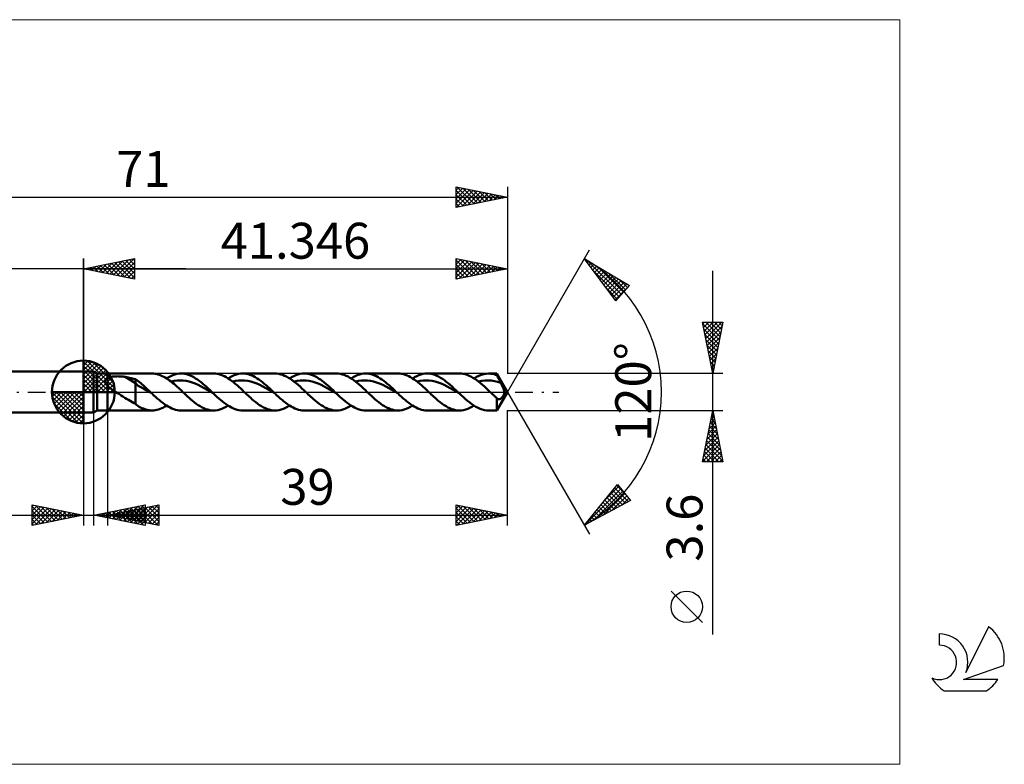
# Model space of a CAD drawing. Units: millimetres. Extents: x -59 to 90, y -36 to 36.
# Drawn here: x -6 to 90, y -36 to 36 of the extents above; entities that cross this region are included whole.
import ezdxf
from ezdxf.enums import TextEntityAlignment as Align

# ---------------------------------------------------------------- set-up
doc = ezdxf.new("R2010")
doc.units = ezdxf.units.MM
doc.header["$LTSCALE"] = 4.3
doc.linetypes.add('LONGDASH_DASH', pattern=[0.85, 0.4, -0.2, 0.05, -0.2])
for name, color, linetype in [('1', 4, 'CONTINUOUS'), ('2', 7, 'CONTINUOUS'), ('4', 2, 'LONGDASH_DASH'), ('CUT', 1, 'CONTINUOUS'), ('INFTOTAL', 9, 'CONTINUOUS'), ('NOCUT', 7, 'CONTINUOUS'), ('SK1', 4, 'CONTINUOUS'), ('SK2', 7, 'CONTINUOUS'), ('SK4', 2, 'LONGDASH_DASH'), ('SK6', 5, 'CONTINUOUS')]:
    doc.layers.add(name, color=color, linetype=linetype)
doc.styles.get("Standard").update_dxf_attribs({"font": 'Monospac821 BT'})

msp = doc.modelspace()

# ---------------------------------------------------------------- linework, layer by layer
at = {"color": 4, "linetype": 'Continuous'}
for p, q in [((0, 2.983), (0.077, 3.06)), ((0, 2.55), (0.474, 3.024)), ((0, 2.983), (2.983, 0)), ((0, 2.117), (0.83, 2.946)), ((0.377, 3.039), (3.039, 0.377)), ((0.932, 2.917), (2.917, 0.932)), ((0, 1.684), (1.153, 2.836)), ((0, 1.25), (1.447, 2.698)), ((0, 2.55), (2.55, 0)), ((0, 0.817), (1.717, 2.534)), ((0, 0.384), (1.964, 2.349)), ((0, 2.117), (2.117, 0)), ((0.049, 0), (2.189, 2.14)), ((1.82, 2.462), (2.462, 1.82)), ((0, 1.684), (1.684, 0)), ((0, 1.25), (1.25, 0)), ((0.482, 0), (2.392, 1.91)), ((0.915, 0), (2.574, 1.659)), ((1.348, 0), (2.731, 1.383)), ((1.781, 0), (2.864, 1.082)), ((-3.06, -0.077), (-2.983, 0)), ((-3.024, -0.474), (-2.55, 0)), ((-2.946, -0.83), (-2.117, 0)), ((-2.836, -1.153), (-1.684, 0)), ((-2.698, -1.447), (-1.25, 0)), ((-2.647, 0), (0, -2.647)), ((-2.534, -1.717), (-0.817, 0)), ((-2.349, -1.964), (-0.384, 0)), ((-2.214, 0), (0, -2.214)), ((-1.781, 0), (0, -1.781)), ((-1.348, 0), (0, -1.348)), ((-0.915, 0), (0, -0.915)), ((-0.482, 0), (0, -0.482)), ((-0.049, 0), (0, -0.049)), ((0, 0.817), (0.817, 0)), ((0, 0.384), (0.384, 0)), ((2.214, 0), (2.968, 0.754)), ((2.647, 0), (3.037, 0.39)), ((-3.062, -0.019), (-0.019, -3.062)), ((-3.021, -0.492), (-0.492, -3.021)), ((-2.14, -2.189), (0, -0.049)), ((-1.91, -2.392), (0, -0.482)), ((-1.659, -2.574), (0, -0.915)), ((-2.863, -1.084), (-1.084, -2.863)), ((-1.383, -2.731), (0, -1.348)), ((-1.082, -2.864), (0, -1.781)), ((-0.754, -2.968), (0, -2.214)), ((-0.39, -3.037), (0, -2.647))]:
    msp.add_line(p, q, dxfattribs=at)
at = {"layer": '1', "color": 4, "linetype": 'CONTINUOUS', "lineweight": 50}
for p, q in [((0, 0), (0, 3.062)), ((0, 2), (1, 2)), ((0, -2), (0, 2)), ((1.346, 1.8), (1, 2)), ((1, -2), (1, 2)), ((1.346, 1.8), (2.346, 1.8)), ((1.346, -1.8), (1.346, 1.8)), ((2.102, 1.044), (2.103, 1.072)), ((2.104, 1.016), (2.102, 1.044)), ((2.103, 1.072), (2.106, 1.099)), ((2.108, 0.987), (2.104, 1.016)), ((2.106, 1.099), (2.112, 1.126)), ((2.115, 0.959), (2.108, 0.987)), ((2.112, 1.126), (2.12, 1.151)), ((2.12, 1.151), (2.131, 1.176)), ((2.131, 1.176), (2.145, 1.2)), ((2.145, 1.2), (2.161, 1.223)), ((2.161, 1.223), (2.179, 1.244)), ((2.179, 1.244), (2.198, 1.265)), ((2.198, 1.265), (2.22, 1.284)), ((2.22, 1.284), (2.243, 1.302)), ((2.243, 1.302), (2.267, 1.319)), ((2.267, 1.319), (2.292, 1.336)), ((2.292, 1.336), (2.319, 1.351)), ((2.319, 1.351), (2.346, 1.365)), ((2.346, 1.8), (6.699, 1.8)), ((2.346, -1.8), (2.346, 1.8)), ((2.346, 1.365), (2.404, 1.391)), ((2.404, 1.391), (2.467, 1.415)), ((2.467, 1.415), (2.535, 1.436)), ((2.535, 1.436), (2.608, 1.455)), ((2.608, 1.455), (2.685, 1.472)), ((2.685, 1.472), (2.767, 1.487)), ((2.767, 1.487), (2.853, 1.499)), ((2.853, 1.499), (2.944, 1.51)), ((2.944, 1.51), (3.039, 1.518)), ((3.039, 1.518), (3.138, 1.524)), ((3.138, 1.524), (3.241, 1.527)), ((3.241, 1.527), (3.346, 1.528)), ((3.453, 1.527), (3.346, 1.528)), ((3.559, 1.523), (3.453, 1.527)), ((3.665, 1.516), (3.559, 1.523)), ((3.77, 1.507), (3.665, 1.516)), ((3.875, 1.495), (3.77, 1.507)), ((3.979, 1.481), (3.875, 1.495)), ((4.082, 1.464), (3.979, 1.481)), ((5.068, 0.849), (4.082, 1.464)), ((4.224, 1.439), (4.082, 1.464)), ((4.365, 1.412), (4.224, 1.439)), ((4.507, 1.383), (4.365, 1.412)), ((4.648, 1.353), (4.507, 1.383)), ((4.788, 1.321), (4.648, 1.353)), ((4.928, 1.287), (4.788, 1.321)), ((5.068, 1.251), (4.928, 1.287)), ((5.203, 1.161), (5.068, 1.251)), ((5.068, -1.147), (5.068, 1.251)), ((5.335, 1.063), (5.203, 1.161)), ((5.467, 0.957), (5.335, 1.063)), ((6.842, 1.795), (6.699, 1.8)), ((6.985, 1.78), (6.842, 1.795)), ((7.127, 1.755), (6.985, 1.78)), ((7.27, 1.72), (7.127, 1.755)), ((7.413, 1.675), (7.27, 1.72)), ((7.555, 1.622), (7.413, 1.675)), ((7.698, 1.559), (7.555, 1.622)), ((7.841, 1.487), (7.698, 1.559)), ((7.984, 1.407), (7.841, 1.487)), ((8.127, 1.319), (7.984, 1.407)), ((8.116, 1.326), (8.318, 1.447)), ((8.269, 1.224), (8.127, 1.319)), ((8.412, 1.121), (8.269, 1.224)), ((8.318, 1.447), (8.521, 1.552)), ((8.555, 1.013), (8.412, 1.121)), ((8.521, 1.552), (8.723, 1.64)), ((8.697, 0.899), (8.555, 1.013)), ((8.557, 1.011), (8.851, 1.077)), ((8.723, 1.64), (8.925, 1.709)), ((8.851, 1.077), (9.144, 1.119)), ((8.925, 1.709), (9.128, 1.759)), ((9.128, 1.759), (9.33, 1.79)), ((9.144, 1.119), (9.437, 1.133)), ((9.33, 1.79), (9.532, 1.8)), ((9.731, 1.122), (9.437, 1.133)), ((9.709, 1.792), (9.532, 1.8)), ((9.533, 1.8), (12.691, 1.8)), ((9.885, 1.769), (9.709, 1.792)), ((10.024, 1.083), (9.731, 1.122)), ((10.061, 1.731), (9.885, 1.769)), ((10.317, 1.019), (10.024, 1.083)), ((10.237, 1.679), (10.061, 1.731)), ((10.414, 1.611), (10.237, 1.679)), ((10.611, 0.931), (10.317, 1.019)), ((10.59, 1.531), (10.414, 1.611)), ((10.766, 1.437), (10.59, 1.531)), ((10.942, 1.33), (10.766, 1.437)), ((11.119, 1.213), (10.942, 1.33)), ((11.295, 1.085), (11.119, 1.213)), ((11.471, 0.948), (11.295, 1.085)), ((12.868, 1.792), (12.692, 1.8)), ((13.044, 1.769), (12.868, 1.792)), ((13.22, 1.731), (13.044, 1.769)), ((13.396, 1.678), (13.22, 1.731)), ((13.572, 1.611), (13.396, 1.678)), ((13.749, 1.53), (13.572, 1.611)), ((13.925, 1.436), (13.749, 1.53)), ((14.101, 1.33), (13.925, 1.436)), ((14.278, 1.213), (14.101, 1.33)), ((14.108, 1.326), (14.311, 1.447)), ((14.453, 1.085), (14.278, 1.213)), ((14.311, 1.447), (14.513, 1.552)), ((14.629, 0.948), (14.453, 1.085)), ((14.513, 1.552), (14.715, 1.64)), ((14.55, 1.011), (14.843, 1.078)), ((14.715, 1.64), (14.918, 1.709)), ((14.843, 1.078), (15.137, 1.118)), ((14.918, 1.709), (15.12, 1.759)), ((15.12, 1.759), (15.322, 1.79)), ((15.137, 1.118), (15.43, 1.134)), ((15.322, 1.79), (15.525, 1.8)), ((15.723, 1.121), (15.43, 1.134)), ((15.701, 1.792), (15.525, 1.8)), ((15.525, 1.8), (18.684, 1.8)), ((15.877, 1.769), (15.701, 1.792)), ((16.017, 1.083), (15.723, 1.121)), ((16.054, 1.731), (15.877, 1.769)), ((16.31, 1.019), (16.017, 1.083)), ((16.23, 1.679), (16.054, 1.731)), ((16.406, 1.611), (16.23, 1.679)), ((16.604, 0.931), (16.31, 1.019)), ((16.582, 1.531), (16.406, 1.611)), ((16.759, 1.437), (16.582, 1.531)), ((16.935, 1.33), (16.759, 1.437)), ((17.111, 1.213), (16.935, 1.33)), ((17.287, 1.085), (17.111, 1.213)), ((17.464, 0.948), (17.287, 1.085)), ((18.871, 1.791), (18.684, 1.8)), ((19.059, 1.765), (18.871, 1.791)), ((19.246, 1.722), (19.059, 1.765)), ((19.433, 1.663), (19.246, 1.722)), ((19.62, 1.588), (19.433, 1.663)), ((19.807, 1.497), (19.62, 1.588)), ((19.994, 1.392), (19.807, 1.497)), ((20.181, 1.273), (19.994, 1.392)), ((20.101, 1.326), (20.303, 1.447)), ((20.369, 1.142), (20.181, 1.273)), ((20.303, 1.447), (20.505, 1.552)), ((20.556, 1), (20.369, 1.142)), ((20.505, 1.552), (20.708, 1.64)), ((20.542, 1.011), (20.835, 1.077)), ((20.743, 0.849), (20.556, 1)), ((20.708, 1.64), (20.91, 1.709)), ((20.835, 1.077), (21.129, 1.119)), ((20.91, 1.709), (21.112, 1.76)), ((21.112, 1.76), (21.315, 1.79)), ((21.129, 1.119), (21.422, 1.133)), ((21.315, 1.79), (21.517, 1.8)), ((21.716, 1.122), (21.422, 1.133)), ((21.693, 1.792), (21.517, 1.8)), ((21.518, 1.8), (24.676, 1.8)), ((21.87, 1.769), (21.693, 1.792)), ((22.009, 1.083), (21.716, 1.122)), ((22.046, 1.731), (21.87, 1.769)), ((22.302, 1.019), (22.009, 1.083)), ((22.222, 1.678), (22.046, 1.731)), ((22.399, 1.611), (22.222, 1.678)), ((22.596, 0.931), (22.302, 1.019)), ((22.575, 1.53), (22.399, 1.611)), ((22.751, 1.436), (22.575, 1.53)), ((22.927, 1.33), (22.751, 1.436)), ((23.104, 1.213), (22.927, 1.33)), ((23.28, 1.085), (23.104, 1.213)), ((23.456, 0.948), (23.28, 1.085)), ((24.863, 1.791), (24.676, 1.8)), ((25.051, 1.765), (24.863, 1.791)), ((25.238, 1.722), (25.051, 1.765)), ((25.425, 1.663), (25.238, 1.722)), ((25.613, 1.587), (25.425, 1.663)), ((25.799, 1.497), (25.613, 1.587)), ((25.986, 1.392), (25.799, 1.497)), ((26.174, 1.273), (25.986, 1.392)), ((26.093, 1.326), (26.295, 1.447)), ((26.361, 1.142), (26.174, 1.273)), ((26.295, 1.447), (26.498, 1.552)), ((26.548, 1), (26.361, 1.142)), ((26.498, 1.552), (26.7, 1.64)), ((26.535, 1.011), (26.828, 1.078)), ((26.736, 0.849), (26.548, 1)), ((26.7, 1.64), (26.902, 1.709)), ((26.828, 1.078), (27.121, 1.119)), ((26.902, 1.709), (27.105, 1.76)), ((27.105, 1.76), (27.307, 1.79)), ((27.121, 1.119), (27.415, 1.134)), ((27.307, 1.79), (27.51, 1.8)), ((27.708, 1.121), (27.415, 1.134)), ((27.686, 1.792), (27.51, 1.8)), ((27.51, 1.8), (30.669, 1.8)), ((27.862, 1.769), (27.686, 1.792)), ((28.001, 1.083), (27.708, 1.121)), ((28.038, 1.731), (27.862, 1.769)), ((28.295, 1.019), (28.001, 1.083)), ((28.214, 1.679), (28.038, 1.731)), ((28.391, 1.611), (28.214, 1.679)), ((28.588, 0.931), (28.295, 1.019)), ((28.567, 1.531), (28.391, 1.611)), ((28.743, 1.437), (28.567, 1.531)), ((28.92, 1.33), (28.743, 1.437)), ((29.096, 1.213), (28.92, 1.33)), ((29.272, 1.085), (29.096, 1.213)), ((29.448, 0.948), (29.272, 1.085)), ((30.845, 1.792), (30.669, 1.8)), ((31.021, 1.769), (30.845, 1.792)), ((31.198, 1.731), (31.021, 1.769)), ((31.374, 1.678), (31.198, 1.731)), ((31.55, 1.611), (31.374, 1.678)), ((31.727, 1.53), (31.55, 1.611)), ((31.903, 1.436), (31.727, 1.53)), ((32.079, 1.33), (31.903, 1.436)), ((32.255, 1.212), (32.079, 1.33)), ((32.085, 1.326), (32.288, 1.447)), ((32.431, 1.084), (32.255, 1.212)), ((32.288, 1.447), (32.49, 1.552)), ((32.608, 0.947), (32.431, 1.084)), ((32.49, 1.552), (32.692, 1.64)), ((32.527, 1.011), (32.82, 1.078)), ((32.692, 1.64), (32.895, 1.709)), ((32.82, 1.078), (33.114, 1.119)), ((32.895, 1.709), (33.097, 1.76)), ((33.097, 1.76), (33.3, 1.79)), ((33.114, 1.119), (33.407, 1.134)), ((33.3, 1.79), (33.502, 1.8)), ((33.7, 1.121), (33.407, 1.134)), ((33.689, 1.791), (33.502, 1.8)), ((33.502, 1.8), (36.661, 1.8)), ((33.877, 1.765), (33.689, 1.791)), ((33.994, 1.083), (33.7, 1.121)), ((34.064, 1.723), (33.877, 1.765)), ((34.287, 1.019), (33.994, 1.083)), ((34.251, 1.663), (34.064, 1.723)), ((34.438, 1.587), (34.251, 1.663)), ((34.581, 0.931), (34.287, 1.019)), ((34.626, 1.497), (34.438, 1.587)), ((34.813, 1.391), (34.626, 1.497)), ((35, 1.273), (34.813, 1.391)), ((35.187, 1.142), (35, 1.273)), ((35.375, 1), (35.187, 1.142)), ((35.562, 0.849), (35.375, 1)), ((36.848, 1.791), (36.661, 1.8)), ((37.035, 1.765), (36.848, 1.791)), ((37.222, 1.723), (37.035, 1.765)), ((37.409, 1.663), (37.222, 1.723)), ((37.596, 1.588), (37.409, 1.663)), ((37.783, 1.497), (37.596, 1.588)), ((37.971, 1.392), (37.783, 1.497)), ((38.158, 1.273), (37.971, 1.392)), ((38.078, 1.326), (38.314, 1.466)), ((38.345, 1.143), (38.158, 1.273)), ((38.314, 1.466), (38.55, 1.584)), ((38.532, 1.001), (38.345, 1.143)), ((38.519, 1.011), (38.83, 1.081)), ((38.72, 0.849), (38.532, 1.001)), ((38.55, 1.584), (38.786, 1.677)), ((38.786, 1.677), (39.022, 1.745)), ((38.83, 1.081), (39.14, 1.122)), ((39.022, 1.745), (39.258, 1.786)), ((39.14, 1.122), (39.45, 1.133)), ((39.258, 1.786), (39.495, 1.8)), ((39.76, 1.115), (39.45, 1.133)), ((39.63, 1.795), (39.495, 1.8)), ((39.495, 1.8), (40.307, 1.8)), ((39.765, 1.782), (39.63, 1.795)), ((40.071, 1.067), (39.76, 1.115)), ((39.9, 1.759), (39.765, 1.782)), ((40.036, 1.728), (39.9, 1.759)), ((40.171, 1.688), (40.036, 1.728)), ((40.381, 0.991), (40.071, 1.067)), ((40.307, 1.639), (40.171, 1.688)), ((41.346, 0), (40.307, 1.8)), ((40.307, 1.639), (40.307, 1.8)), ((40.36, 1.531), (40.307, 1.639)), ((40.415, 1.423), (40.36, 1.531)), ((40.691, 0.889), (40.381, 0.991)), ((40.469, 1.315), (40.415, 1.423)), ((40.524, 1.207), (40.469, 1.315)), ((40.579, 1.1), (40.524, 1.207)), ((40.635, 0.994), (40.579, 1.1)), ((40.691, 0.889), (40.635, 0.994)), ((0, 0), (-3.062, 0)), ((0, 0), (3.062, 0)), ((0, -3.062), (0, 0)), ((2.124, 0.931), (2.115, 0.959)), ((2.135, 0.902), (2.124, 0.931)), ((2.148, 0.874), (2.135, 0.902)), ((2.162, 0.847), (2.148, 0.874)), ((2.178, 0.819), (2.162, 0.847)), ((2.196, 0.792), (2.178, 0.819)), ((2.215, 0.765), (2.196, 0.792)), ((2.234, 0.738), (2.215, 0.765)), ((2.255, 0.712), (2.234, 0.738)), ((2.277, 0.686), (2.255, 0.712)), ((2.3, 0.661), (2.277, 0.686)), ((2.323, 0.636), (2.3, 0.661)), ((2.346, 0.611), (2.323, 0.636)), ((2.449, 0.514), (2.346, 0.611)), ((2.558, 0.421), (2.449, 0.514)), ((2.671, 0.333), (2.558, 0.421)), ((2.79, 0.246), (2.671, 0.333)), ((2.911, 0.162), (2.79, 0.246)), ((3.033, 0.079), (2.911, 0.162)), ((3.154, 0), (3.033, 0.079)), ((3.331, -0.113), (3.154, 0)), ((5.334, 0.603), (5.068, 0.849)), ((5.602, 0.487), (5.334, 0.603)), ((5.6, 0.848), (5.467, 0.957)), ((5.734, 0.735), (5.6, 0.848)), ((5.87, 0.348), (5.602, 0.487)), ((5.868, 0.618), (5.734, 0.735)), ((6.002, 0.498), (5.868, 0.618)), ((6.137, 0.187), (5.87, 0.348)), ((6.135, 0.376), (6.002, 0.498)), ((6.269, 0.251), (6.135, 0.376)), ((6.405, 0.031), (6.137, 0.187)), ((6.403, 0.126), (6.269, 0.251)), ((6.537, 0), (6.403, 0.126)), ((6.672, -0.128), (6.405, 0.031)), ((6.559, -0.021), (6.537, 0)), ((8.839, 0.781), (8.697, 0.899)), ((8.982, 0.657), (8.839, 0.781)), ((9.125, 0.53), (8.982, 0.657)), ((9.267, 0.4), (9.125, 0.53)), ((9.41, 0.268), (9.267, 0.4)), ((9.553, 0.134), (9.41, 0.268)), ((9.695, 0), (9.553, 0.134)), ((9.819, -0.117), (9.695, 0)), ((10.904, 0.821), (10.611, 0.931)), ((11.197, 0.691), (10.904, 0.821)), ((11.491, 0.546), (11.197, 0.691)), ((11.648, 0.802), (11.471, 0.948)), ((11.784, 0.387), (11.491, 0.546)), ((11.824, 0.65), (11.648, 0.802)), ((12.077, 0.22), (11.784, 0.387)), ((12, 0.493), (11.824, 0.65)), ((12.176, 0.331), (12, 0.493)), ((12.371, 0.046), (12.077, 0.22)), ((12.353, 0.166), (12.176, 0.331)), ((12.529, 0), (12.353, 0.166)), ((12.664, -0.128), (12.371, 0.046)), ((12.551, -0.021), (12.529, 0)), ((14.806, 0.803), (14.629, 0.948)), ((14.982, 0.651), (14.806, 0.803)), ((15.158, 0.493), (14.982, 0.651)), ((15.335, 0.331), (15.158, 0.493)), ((15.511, 0.166), (15.335, 0.331)), ((15.687, 0), (15.511, 0.166)), ((15.812, -0.117), (15.687, 0)), ((16.897, 0.82), (16.604, 0.931)), ((17.19, 0.692), (16.897, 0.82)), ((17.484, 0.545), (17.19, 0.692)), ((17.64, 0.802), (17.464, 0.948)), ((17.777, 0.387), (17.484, 0.545)), ((17.816, 0.65), (17.64, 0.802)), ((18.07, 0.219), (17.777, 0.387)), ((17.993, 0.493), (17.816, 0.65)), ((18.169, 0.331), (17.993, 0.493)), ((18.364, 0.046), (18.07, 0.219)), ((18.345, 0.166), (18.169, 0.331)), ((18.521, 0), (18.345, 0.166)), ((18.657, -0.128), (18.364, 0.046)), ((18.544, -0.021), (18.521, 0)), ((20.931, 0.689), (20.743, 0.849)), ((21.118, 0.523), (20.931, 0.689)), ((21.305, 0.351), (21.118, 0.523)), ((21.492, 0.177), (21.305, 0.351)), ((21.68, 0), (21.492, 0.177)), ((21.804, -0.117), (21.68, 0)), ((22.889, 0.821), (22.596, 0.931)), ((23.182, 0.691), (22.889, 0.821)), ((23.476, 0.546), (23.182, 0.691)), ((23.632, 0.802), (23.456, 0.948)), ((23.769, 0.387), (23.476, 0.546)), ((23.809, 0.65), (23.632, 0.802)), ((24.062, 0.219), (23.769, 0.387)), ((23.985, 0.493), (23.809, 0.65)), ((24.161, 0.331), (23.985, 0.493)), ((24.356, 0.046), (24.062, 0.219)), ((24.337, 0.166), (24.161, 0.331)), ((24.514, 0), (24.337, 0.166)), ((24.649, -0.128), (24.356, 0.046)), ((24.536, -0.021), (24.514, 0)), ((26.923, 0.689), (26.736, 0.849)), ((27.11, 0.523), (26.923, 0.689)), ((27.297, 0.352), (27.11, 0.523)), ((27.485, 0.177), (27.297, 0.352)), ((27.672, 0), (27.485, 0.177)), ((27.797, -0.118), (27.672, 0)), ((28.881, 0.821), (28.588, 0.931)), ((29.175, 0.691), (28.881, 0.821)), ((29.468, 0.546), (29.175, 0.691)), ((29.625, 0.802), (29.448, 0.948)), ((29.761, 0.387), (29.468, 0.546)), ((29.801, 0.65), (29.625, 0.802)), ((30.055, 0.219), (29.761, 0.387)), ((29.977, 0.493), (29.801, 0.65)), ((30.154, 0.331), (29.977, 0.493)), ((30.348, 0.046), (30.055, 0.219)), ((30.33, 0.166), (30.154, 0.331)), ((30.506, 0), (30.33, 0.166)), ((30.641, -0.128), (30.348, 0.046)), ((30.529, -0.021), (30.506, 0)), ((32.784, 0.802), (32.608, 0.947)), ((32.96, 0.65), (32.784, 0.802)), ((33.136, 0.493), (32.96, 0.65)), ((33.312, 0.331), (33.136, 0.493)), ((33.488, 0.166), (33.312, 0.331)), ((33.665, 0), (33.488, 0.166)), ((33.789, -0.117), (33.665, 0)), ((34.874, 0.821), (34.581, 0.931)), ((35.167, 0.692), (34.874, 0.821)), ((35.461, 0.545), (35.167, 0.692)), ((35.754, 0.387), (35.461, 0.545)), ((35.749, 0.689), (35.562, 0.849)), ((35.937, 0.523), (35.749, 0.689)), ((36.047, 0.219), (35.754, 0.387)), ((36.124, 0.351), (35.937, 0.523)), ((36.341, 0.046), (36.047, 0.219)), ((36.311, 0.176), (36.124, 0.351)), ((36.498, 0), (36.311, 0.176)), ((36.634, -0.128), (36.341, 0.046)), ((36.521, -0.021), (36.498, 0)), ((38.907, 0.689), (38.72, 0.849)), ((39.095, 0.523), (38.907, 0.689)), ((39.282, 0.351), (39.095, 0.523)), ((39.469, 0.177), (39.282, 0.351)), ((39.657, 0), (39.469, 0.177)), ((39.75, -0.088), (39.657, 0)), ((40.307, -1.8), (41.346, 0)), ((40.762, 0.756), (40.691, 0.889)), ((40.834, 0.614), (40.762, 0.756)), ((40.901, 0.47), (40.834, 0.614)), ((40.958, 0.333), (40.901, 0.47)), ((40.998, 0.21), (40.958, 0.333)), ((41.023, 0.101), (40.998, 0.21)), ((41.033, 0), (41.023, 0.101)), ((41.033, -0.034), (41.033, 0)), ((3.509, -0.226), (3.331, -0.113)), ((3.687, -0.337), (3.509, -0.226)), ((3.864, -0.448), (3.687, -0.337)), ((4.04, -0.558), (3.864, -0.448)), ((4.215, -0.666), (4.04, -0.558)), ((4.389, -0.773), (4.215, -0.666)), ((4.56, -0.875), (4.389, -0.773)), ((4.728, -0.971), (4.56, -0.875)), ((6.582, -0.043), (6.559, -0.021)), ((6.605, -0.064), (6.582, -0.043)), ((6.627, -0.085), (6.605, -0.064)), ((6.65, -0.106), (6.627, -0.085)), ((6.672, -0.128), (6.65, -0.106)), ((6.851, -0.295), (6.672, -0.128)), ((7.03, -0.46), (6.851, -0.295)), ((7.208, -0.621), (7.03, -0.46)), ((7.387, -0.776), (7.208, -0.621)), ((7.566, -0.925), (7.387, -0.776)), ((7.745, -1.065), (7.566, -0.925)), ((9.943, -0.234), (9.819, -0.117)), ((10.068, -0.349), (9.943, -0.234)), ((10.192, -0.464), (10.068, -0.349)), ((10.317, -0.576), (10.192, -0.464)), ((10.441, -0.686), (10.317, -0.576)), ((10.629, -0.846), (10.441, -0.686)), ((10.817, -0.998), (10.629, -0.846)), ((12.574, -0.043), (12.551, -0.021)), ((12.597, -0.064), (12.574, -0.043)), ((12.619, -0.085), (12.597, -0.064)), ((12.642, -0.106), (12.619, -0.085)), ((12.664, -0.127), (12.642, -0.106)), ((12.843, -0.295), (12.664, -0.127)), ((13.022, -0.46), (12.843, -0.295)), ((13.201, -0.621), (13.022, -0.46)), ((13.379, -0.776), (13.201, -0.621)), ((13.558, -0.925), (13.379, -0.776)), ((13.737, -1.065), (13.558, -0.925)), ((15.936, -0.234), (15.812, -0.117)), ((16.06, -0.35), (15.936, -0.234)), ((16.184, -0.464), (16.06, -0.35)), ((16.309, -0.576), (16.184, -0.464)), ((16.433, -0.686), (16.309, -0.576)), ((16.621, -0.846), (16.433, -0.686)), ((16.809, -0.998), (16.621, -0.846)), ((18.566, -0.043), (18.544, -0.021)), ((18.589, -0.064), (18.566, -0.043)), ((18.612, -0.085), (18.589, -0.064)), ((18.634, -0.106), (18.612, -0.085)), ((18.657, -0.128), (18.634, -0.106)), ((18.836, -0.295), (18.657, -0.128)), ((19.014, -0.46), (18.836, -0.295)), ((19.193, -0.621), (19.014, -0.46)), ((19.372, -0.776), (19.193, -0.621)), ((19.551, -0.925), (19.372, -0.776)), ((19.729, -1.065), (19.551, -0.925)), ((21.928, -0.234), (21.804, -0.117)), ((22.053, -0.35), (21.928, -0.234)), ((22.177, -0.464), (22.053, -0.35)), ((22.301, -0.576), (22.177, -0.464)), ((22.426, -0.686), (22.301, -0.576)), ((22.613, -0.846), (22.426, -0.686)), ((22.801, -0.998), (22.613, -0.846)), ((24.559, -0.043), (24.536, -0.021)), ((24.581, -0.064), (24.559, -0.043)), ((24.604, -0.085), (24.581, -0.064)), ((24.627, -0.106), (24.604, -0.085)), ((24.649, -0.128), (24.627, -0.106)), ((24.828, -0.295), (24.649, -0.128)), ((25.007, -0.46), (24.828, -0.295)), ((25.185, -0.621), (25.007, -0.46)), ((25.364, -0.776), (25.185, -0.621)), ((25.543, -0.925), (25.364, -0.776)), ((25.722, -1.065), (25.543, -0.925)), ((27.921, -0.234), (27.797, -0.118)), ((28.045, -0.35), (27.921, -0.234)), ((28.169, -0.464), (28.045, -0.35)), ((28.294, -0.576), (28.169, -0.464)), ((28.418, -0.686), (28.294, -0.576)), ((28.606, -0.846), (28.418, -0.686)), ((28.793, -0.998), (28.606, -0.846)), ((30.551, -0.042), (30.529, -0.021)), ((30.574, -0.064), (30.551, -0.042)), ((30.596, -0.085), (30.574, -0.064)), ((30.619, -0.106), (30.596, -0.085)), ((30.641, -0.127), (30.619, -0.106)), ((30.82, -0.295), (30.641, -0.127)), ((30.999, -0.46), (30.82, -0.295)), ((31.177, -0.621), (30.999, -0.46)), ((31.356, -0.776), (31.177, -0.621)), ((31.535, -0.925), (31.356, -0.776)), ((31.714, -1.065), (31.535, -0.925)), ((33.913, -0.234), (33.789, -0.117)), ((34.038, -0.35), (33.913, -0.234)), ((34.162, -0.464), (34.038, -0.35)), ((34.286, -0.576), (34.162, -0.464)), ((34.41, -0.686), (34.286, -0.576)), ((34.598, -0.846), (34.41, -0.686)), ((34.786, -0.998), (34.598, -0.846)), ((36.544, -0.043), (36.521, -0.021)), ((36.566, -0.064), (36.544, -0.043)), ((36.589, -0.085), (36.566, -0.064)), ((36.611, -0.107), (36.589, -0.085)), ((36.634, -0.128), (36.611, -0.107)), ((36.838, -0.319), (36.634, -0.128)), ((37.043, -0.507), (36.838, -0.319)), ((37.247, -0.689), (37.043, -0.507)), ((37.451, -0.862), (37.247, -0.689)), ((37.656, -1.026), (37.451, -0.862)), ((39.843, -0.175), (39.75, -0.088)), ((39.935, -0.262), (39.843, -0.175)), ((40.028, -0.348), (39.935, -0.262)), ((40.121, -0.434), (40.028, -0.348)), ((40.214, -0.518), (40.121, -0.434)), ((40.307, -0.602), (40.214, -0.518)), ((40.311, -0.606), (40.307, -0.602)), ((40.307, -1.8), (40.307, -0.602)), ((40.315, -0.609), (40.311, -0.606)), ((40.319, -0.613), (40.315, -0.609)), ((40.323, -0.617), (40.319, -0.613)), ((40.327, -0.62), (40.323, -0.617)), ((40.331, -0.624), (40.327, -0.62)), ((40.355, -0.643), (40.331, -0.624)), ((40.38, -0.66), (40.355, -0.643)), ((40.404, -0.674), (40.38, -0.66)), ((40.43, -0.686), (40.404, -0.674)), ((40.455, -0.694), (40.43, -0.686)), ((40.481, -0.7), (40.455, -0.694)), ((40.508, -0.703), (40.481, -0.7)), ((40.508, -0.703), (40.535, -0.703)), ((40.535, -0.703), (40.563, -0.7)), ((40.563, -0.7), (40.59, -0.693)), ((40.59, -0.693), (40.619, -0.684)), ((40.619, -0.684), (40.648, -0.671)), ((40.648, -0.671), (40.677, -0.655)), ((40.677, -0.655), (40.705, -0.636)), ((40.705, -0.636), (40.733, -0.615)), ((40.733, -0.615), (40.76, -0.592)), ((40.76, -0.592), (40.787, -0.566)), ((40.787, -0.566), (40.812, -0.539)), ((40.812, -0.539), (40.837, -0.509)), ((40.837, -0.509), (40.861, -0.479)), ((40.861, -0.479), (40.885, -0.447)), ((40.885, -0.447), (40.907, -0.414)), ((40.907, -0.414), (40.927, -0.38)), ((40.927, -0.38), (40.947, -0.345)), ((40.947, -0.345), (40.965, -0.308)), ((40.965, -0.308), (40.981, -0.27)), ((40.981, -0.27), (40.996, -0.231)), ((40.996, -0.231), (41.009, -0.19)), ((41.009, -0.19), (41.019, -0.149)), ((41.019, -0.149), (41.027, -0.109)), ((41.027, -0.109), (41.031, -0.07)), ((41.031, -0.07), (41.033, -0.034)), ((1, -2), (1.346, -1.8)), ((1.346, -1.8), (2.346, -1.8)), ((6.699, -1.8), (2.346, -1.8)), ((4.897, -1.062), (4.728, -0.971)), ((5.068, -1.147), (4.897, -1.062)), ((5.182, -1.258), (5.068, -1.147)), ((5.31, -1.352), (5.182, -1.258)), ((5.445, -1.43), (5.31, -1.352)), ((5.578, -1.499), (5.445, -1.43)), ((5.715, -1.564), (5.578, -1.499)), ((5.852, -1.624), (5.715, -1.564)), ((5.989, -1.677), (5.852, -1.624)), ((6.13, -1.721), (5.989, -1.677)), ((6.273, -1.755), (6.13, -1.721)), ((6.415, -1.78), (6.273, -1.755)), ((6.557, -1.795), (6.415, -1.78)), ((6.699, -1.8), (6.557, -1.795)), ((6.699, -1.8), (6.857, -1.794)), ((6.857, -1.794), (7.014, -1.775)), ((7.014, -1.775), (7.171, -1.745)), ((7.171, -1.745), (7.328, -1.703)), ((7.328, -1.703), (7.486, -1.649)), ((7.486, -1.649), (7.643, -1.584)), ((7.643, -1.584), (7.801, -1.508)), ((7.924, -1.196), (7.745, -1.065)), ((7.801, -1.508), (7.958, -1.422)), ((8.102, -1.317), (7.924, -1.196)), ((7.958, -1.422), (8.116, -1.326)), ((8.281, -1.426), (8.102, -1.317)), ((8.46, -1.523), (8.281, -1.426)), ((8.639, -1.606), (8.46, -1.523)), ((8.817, -1.675), (8.639, -1.606)), ((8.996, -1.729), (8.817, -1.675)), ((9.175, -1.768), (8.996, -1.729)), ((9.354, -1.792), (9.175, -1.768)), ((9.532, -1.8), (9.354, -1.792)), ((12.691, -1.8), (9.533, -1.8)), ((11.004, -1.14), (10.817, -0.998)), ((11.191, -1.271), (11.004, -1.14)), ((11.379, -1.39), (11.191, -1.271)), ((11.566, -1.496), (11.379, -1.39)), ((11.754, -1.587), (11.566, -1.496)), ((11.942, -1.663), (11.754, -1.587)), ((12.129, -1.722), (11.942, -1.663)), ((12.316, -1.765), (12.129, -1.722)), ((12.504, -1.791), (12.316, -1.765)), ((12.692, -1.8), (12.504, -1.791)), ((12.692, -1.8), (12.894, -1.79)), ((12.894, -1.79), (13.096, -1.76)), ((13.096, -1.76), (13.298, -1.71)), ((13.298, -1.71), (13.501, -1.64)), ((13.501, -1.64), (13.703, -1.553)), ((13.703, -1.553), (13.906, -1.447)), ((13.916, -1.196), (13.737, -1.065)), ((13.906, -1.447), (14.108, -1.326)), ((14.095, -1.317), (13.916, -1.196)), ((14.273, -1.426), (14.095, -1.317)), ((14.452, -1.523), (14.273, -1.426)), ((14.631, -1.606), (14.452, -1.523)), ((14.81, -1.675), (14.631, -1.606)), ((14.988, -1.729), (14.81, -1.675)), ((15.167, -1.768), (14.988, -1.729)), ((15.346, -1.792), (15.167, -1.768)), ((15.525, -1.8), (15.346, -1.792)), ((18.684, -1.8), (15.525, -1.8)), ((16.996, -1.14), (16.809, -0.998)), ((17.184, -1.271), (16.996, -1.14)), ((17.371, -1.39), (17.184, -1.271)), ((17.559, -1.496), (17.371, -1.39)), ((17.746, -1.587), (17.559, -1.496)), ((17.934, -1.663), (17.746, -1.587)), ((18.122, -1.722), (17.934, -1.663)), ((18.309, -1.765), (18.122, -1.722)), ((18.496, -1.791), (18.309, -1.765)), ((18.684, -1.8), (18.496, -1.791)), ((18.684, -1.8), (18.887, -1.79)), ((18.887, -1.79), (19.089, -1.759)), ((19.089, -1.759), (19.292, -1.709)), ((19.292, -1.709), (19.493, -1.64)), ((19.493, -1.64), (19.695, -1.553)), ((19.695, -1.553), (19.898, -1.447)), ((19.908, -1.196), (19.729, -1.065)), ((19.898, -1.447), (20.101, -1.326)), ((20.087, -1.317), (19.908, -1.196)), ((20.266, -1.426), (20.087, -1.317)), ((20.444, -1.523), (20.266, -1.426)), ((20.623, -1.606), (20.444, -1.523)), ((20.802, -1.675), (20.623, -1.606)), ((20.981, -1.729), (20.802, -1.675)), ((21.16, -1.768), (20.981, -1.729)), ((21.339, -1.792), (21.16, -1.768)), ((21.517, -1.8), (21.339, -1.792)), ((24.676, -1.8), (21.518, -1.8)), ((22.988, -1.14), (22.801, -0.998)), ((23.175, -1.271), (22.988, -1.14)), ((23.363, -1.39), (23.175, -1.271)), ((23.55, -1.496), (23.363, -1.39)), ((23.738, -1.587), (23.55, -1.496)), ((23.926, -1.663), (23.738, -1.587)), ((24.113, -1.722), (23.926, -1.663)), ((24.301, -1.765), (24.113, -1.722)), ((24.489, -1.791), (24.301, -1.765)), ((24.676, -1.8), (24.489, -1.791)), ((24.676, -1.8), (24.878, -1.79)), ((24.878, -1.79), (25.081, -1.76)), ((25.081, -1.76), (25.283, -1.709)), ((25.283, -1.709), (25.486, -1.64)), ((25.486, -1.64), (25.688, -1.552)), ((25.688, -1.552), (25.89, -1.447)), ((25.901, -1.197), (25.722, -1.065)), ((25.89, -1.447), (26.093, -1.326)), ((26.079, -1.317), (25.901, -1.197)), ((26.258, -1.426), (26.079, -1.317)), ((26.437, -1.523), (26.258, -1.426)), ((26.616, -1.606), (26.437, -1.523)), ((26.794, -1.675), (26.616, -1.606)), ((26.973, -1.729), (26.794, -1.675)), ((27.152, -1.768), (26.973, -1.729)), ((27.331, -1.792), (27.152, -1.768)), ((27.51, -1.8), (27.331, -1.792)), ((30.669, -1.8), (27.51, -1.8)), ((28.981, -1.14), (28.793, -0.998)), ((29.169, -1.272), (28.981, -1.14)), ((29.356, -1.391), (29.169, -1.272)), ((29.544, -1.496), (29.356, -1.391)), ((29.731, -1.587), (29.544, -1.496)), ((29.919, -1.663), (29.731, -1.587)), ((30.107, -1.722), (29.919, -1.663)), ((30.294, -1.765), (30.107, -1.722)), ((30.482, -1.791), (30.294, -1.765)), ((30.669, -1.8), (30.482, -1.791)), ((30.669, -1.8), (30.871, -1.79)), ((30.871, -1.79), (31.073, -1.76)), ((31.073, -1.76), (31.276, -1.709)), ((31.276, -1.709), (31.479, -1.64)), ((31.479, -1.64), (31.681, -1.552)), ((31.681, -1.552), (31.883, -1.447)), ((31.893, -1.196), (31.714, -1.065)), ((31.883, -1.447), (32.085, -1.326)), ((32.071, -1.317), (31.893, -1.196)), ((32.25, -1.426), (32.071, -1.317)), ((32.429, -1.523), (32.25, -1.426)), ((32.608, -1.606), (32.429, -1.523)), ((32.787, -1.675), (32.608, -1.606)), ((32.965, -1.729), (32.787, -1.675)), ((33.144, -1.768), (32.965, -1.729)), ((33.323, -1.792), (33.144, -1.768)), ((33.502, -1.8), (33.323, -1.792)), ((36.661, -1.8), (33.502, -1.8)), ((34.973, -1.14), (34.786, -0.998)), ((35.161, -1.272), (34.973, -1.14)), ((35.348, -1.39), (35.161, -1.272)), ((35.535, -1.496), (35.348, -1.39)), ((35.723, -1.587), (35.535, -1.496)), ((35.911, -1.663), (35.723, -1.587)), ((36.098, -1.722), (35.911, -1.663)), ((36.286, -1.765), (36.098, -1.722)), ((36.473, -1.791), (36.286, -1.765)), ((36.661, -1.8), (36.473, -1.791)), ((36.661, -1.8), (36.863, -1.79)), ((36.863, -1.79), (37.066, -1.76)), ((37.066, -1.76), (37.268, -1.709)), ((37.268, -1.709), (37.471, -1.64)), ((37.471, -1.64), (37.673, -1.553)), ((37.86, -1.178), (37.656, -1.026)), ((37.673, -1.553), (37.875, -1.447)), ((38.064, -1.317), (37.86, -1.178)), ((37.875, -1.447), (38.078, -1.326)), ((38.269, -1.441), (38.064, -1.317)), ((38.473, -1.548), (38.269, -1.441)), ((38.677, -1.637), (38.473, -1.548)), ((38.881, -1.708), (38.677, -1.637)), ((39.086, -1.759), (38.881, -1.708)), ((39.29, -1.79), (39.086, -1.759)), ((39.495, -1.8), (39.29, -1.79)), ((40.307, -1.8), (39.495, -1.8)), ((0, -2), (1, -2))]:
    msp.add_line(p, q, dxfattribs=at)
for start, end in [(90, 180), (0, 90), (180, 270), (270, 0)]:
    msp.add_arc((0, 0), 3.062, start, end, dxfattribs=at)
at = {"layer": '2', "color": 7, "linetype": 'CONTINUOUS', "lineweight": 25}
for p, q in [((41.346, 0), (49.346, 13.856)), ((0, 0), (0, 13)), ((0, 12), (5, 13)), ((1.868, 11.626), (2.802, 12.56)), ((2.222, 11.556), (3.333, 12.667)), ((2.575, 11.485), (3.863, 12.773)), ((2.728, 12.546), (4.092, 11.182)), ((2.929, 11.414), (4.393, 12.879)), ((3.081, 12.616), (4.622, 11.076)), ((3.282, 11.344), (4.924, 12.985)), ((3.435, 12.687), (5, 11.122)), ((3.636, 11.273), (5, 12.637)), ((3.789, 12.758), (5, 11.546)), ((4.142, 12.828), (5, 11.971)), ((4.496, 12.899), (5, 12.395)), ((4.849, 12.97), (5, 12.819)), ((5, 13), (5, 11)), ((36.346, 11), (36.346, 13)), ((36.346, 13), (41.346, 12)), ((36.346, 12.885), (36.442, 12.981)), ((36.346, 12.46), (36.796, 12.91)), ((36.346, 12.869), (37.903, 11.311)), ((36.346, 12.036), (37.149, 12.839)), ((36.346, 11.612), (37.503, 12.769)), ((36.346, 11.188), (37.856, 12.698)), ((36.642, 11.059), (38.21, 12.627)), ((36.712, 12.927), (38.257, 11.382)), ((37.172, 11.165), (38.563, 12.557)), ((37.242, 12.821), (38.61, 11.453)), ((37.702, 11.271), (38.917, 12.486)), ((37.773, 12.715), (38.964, 11.524)), ((38.303, 12.609), (39.317, 11.594)), ((38.833, 12.503), (39.671, 11.665)), ((41.346, 13), (41.346, 1.8)), ((48.846, 12.99), (53.231, 10.388)), ((51.893, 8.902), (48.846, 12.99)), ((48.931, 12.877), (48.971, 12.916)), ((49.107, 12.835), (52.437, 9.506)), ((49.112, 12.633), (49.237, 12.758)), ((49.293, 12.39), (49.503, 12.6)), ((0, 12), (41.346, 12)), ((5, 11), (0, 12)), ((0.101, 11.98), (0.151, 12.03)), ((0.253, 12.051), (0.38, 11.924)), ((0.454, 11.909), (0.681, 12.136)), ((0.607, 12.121), (0.91, 11.818)), ((0.808, 11.838), (1.211, 12.242)), ((0.96, 12.192), (1.44, 11.712)), ((1.161, 11.768), (1.742, 12.348)), ((1.314, 12.263), (1.971, 11.606)), ((1.515, 11.697), (2.272, 12.454)), ((1.667, 12.333), (2.501, 11.5)), ((2.021, 12.404), (3.031, 11.394)), ((2.374, 12.475), (3.562, 11.288)), ((3.99, 11.202), (5, 12.212)), ((4.343, 11.131), (5, 11.788)), ((36.346, 12.444), (37.55, 11.241)), ((36.346, 12.02), (37.196, 11.17)), ((41.346, 12), (36.346, 11)), ((36.346, 11.596), (36.843, 11.099)), ((38.233, 11.377), (39.271, 12.415)), ((38.763, 11.483), (39.624, 12.344)), ((39.293, 11.589), (39.978, 12.274)), ((39.364, 12.396), (40.025, 11.736)), ((39.824, 11.696), (40.331, 12.203)), ((39.894, 12.29), (40.378, 11.806)), ((40.354, 11.802), (40.685, 12.132)), ((40.424, 12.184), (40.732, 11.877)), ((40.884, 11.908), (41.038, 12.062)), ((40.955, 12.078), (41.085, 11.948)), ((49.474, 12.147), (49.769, 12.442)), ((49.655, 11.904), (50.036, 12.284)), ((49.776, 11.742), (52.236, 9.283)), ((49.837, 11.661), (50.302, 12.126)), ((50.018, 11.418), (50.568, 11.968)), ((50.151, 12.216), (52.638, 9.729)), ((50.199, 11.175), (50.834, 11.81)), ((50.38, 10.932), (51.101, 11.652)), ((51.195, 11.596), (52.839, 9.952)), ((61.346, -23.644), (61.346, 11.8)), ((4.697, 11.061), (5, 11.364)), ((36.346, 11.172), (36.489, 11.029)), ((50.561, 10.688), (51.367, 11.494)), ((50.742, 10.445), (51.633, 11.336)), ((50.923, 10.202), (51.899, 11.178)), ((51.105, 9.959), (52.166, 11.02)), ((51.286, 9.716), (52.432, 10.862)), ((51.467, 9.473), (52.698, 10.704)), ((52.238, 10.977), (53.04, 10.176)), ((51.016, 10.078), (52.035, 9.059)), ((51.648, 9.23), (52.964, 10.546)), ((51.829, 8.987), (53.231, 10.388)), ((53.231, 10.388), (51.893, 8.902)), ((61.346, 1.8), (60.346, 6.8)), ((60.346, 6.8), (62.346, 6.8)), ((60.378, 6.64), (60.539, 6.8)), ((60.449, 6.286), (60.963, 6.8)), ((60.52, 5.932), (61.387, 6.8)), ((60.59, 5.579), (61.811, 6.8)), ((60.658, 6.8), (62.065, 5.393)), ((60.661, 5.225), (62.236, 6.8)), ((61.082, 6.8), (62.135, 5.747)), ((62.346, 6.8), (61.346, 1.8)), ((61.507, 6.8), (62.206, 6.1)), ((61.931, 6.8), (62.277, 6.454)), ((60.374, 6.66), (61.994, 5.04)), ((60.48, 6.129), (61.923, 4.686)), ((60.732, 4.872), (62.268, 6.408)), ((60.802, 4.518), (62.161, 5.877)), ((60.586, 5.599), (61.853, 4.333)), ((60.692, 5.069), (61.782, 3.979)), ((60.873, 4.165), (62.055, 5.347)), ((60.944, 3.811), (61.949, 4.817)), ((60.798, 4.538), (61.711, 3.626)), ((60.904, 4.008), (61.64, 3.272)), ((61.014, 3.458), (61.843, 4.286)), ((61.01, 3.478), (61.57, 2.918)), ((61.085, 3.104), (61.737, 3.756)), ((61.117, 2.947), (61.499, 2.565)), ((61.156, 2.75), (61.631, 3.226)), ((61.223, 2.417), (61.428, 2.211)), ((61.227, 2.397), (61.525, 2.695)), ((61.297, 2.043), (61.419, 2.165)), ((62.346, 1.8), (41.307, 1.8)), ((61.329, 1.887), (61.358, 1.858)), ((41.346, 0), (49.346, -13.856)), ((2.346, -1.8), (2.346, -13)), ((41.307, -1.8), (62.346, -1.8)), ((41.346, -13), (41.346, -1.8)), ((60.346, -6.8), (61.346, -1.8)), ((61.346, -1.8), (62.346, -6.8)), ((0, -2), (0, -13)), ((1.01, -13), (1.01, -2)), ((61.095, -3.055), (61.513, -2.637)), ((61.18, -2.631), (61.595, -3.047)), ((61.201, -2.525), (61.443, -2.283)), ((61.25, -2.278), (61.489, -2.517)), ((61.307, -1.995), (61.372, -1.93)), ((61.321, -1.924), (61.383, -1.986)), ((60.777, -4.646), (61.726, -3.698)), ((60.883, -4.116), (61.655, -3.344)), ((60.968, -3.692), (61.914, -4.638)), ((60.989, -3.586), (61.584, -2.991)), ((61.038, -3.338), (61.808, -4.108)), ((61.109, -2.985), (61.701, -3.577)), ((60.459, -6.237), (61.938, -4.758)), ((60.565, -5.707), (61.867, -4.405)), ((60.671, -5.177), (61.796, -4.051)), ((60.755, -4.753), (62.232, -6.229)), ((60.826, -4.399), (62.126, -5.699)), ((60.897, -4.046), (62.02, -5.168)), ((60.352, -6.768), (62.008, -5.112)), ((60.614, -5.46), (61.954, -6.8)), ((60.685, -5.106), (62.338, -6.759)), ((60.744, -6.8), (62.079, -5.465)), ((60.402, -6.52), (60.682, -6.8)), ((60.473, -6.167), (61.106, -6.8)), ((60.543, -5.813), (61.53, -6.8)), ((61.169, -6.8), (62.15, -5.819)), ((61.593, -6.8), (62.22, -6.172)), ((62.017, -6.8), (62.291, -6.526)), ((62.346, -6.8), (60.346, -6.8)), ((48.846, -12.99), (52.062, -9.033)), ((48.935, -12.881), (52.388, -9.428)), ((50.774, -10.617), (52.196, -9.196)), ((51.792, -9.365), (53.118, -10.692)), ((51.982, -9.131), (52.912, -10.061)), ((52.062, -9.033), (53.336, -10.574)), ((49.72, -12.52), (52.58, -9.66)), ((50.639, -12.026), (52.772, -9.892)), ((50.841, -10.536), (51.739, -11.434)), ((51.031, -10.302), (52.015, -11.285)), ((51.221, -10.067), (52.291, -11.137)), ((51.411, -9.833), (52.566, -10.988)), ((51.557, -11.532), (52.964, -10.124)), ((51.601, -9.599), (52.842, -10.84)), ((52.476, -11.037), (53.156, -10.357)), ((-5, -13), (-5, -11)), ((-5, -11), (0, -12)), ((-5, -11.164), (-4.863, -11.027)), ((-5, -11.588), (-4.51, -11.098)), ((-5, -11.164), (-3.47, -12.694)), ((-5, -12.013), (-4.156, -11.169)), ((-5, -12.437), (-3.803, -11.24)), ((-5, -12.861), (-3.449, -11.31)), ((-4.675, -11.065), (-3.117, -12.623)), ((-4.643, -12.929), (-3.095, -11.381)), ((-4.145, -11.171), (-2.763, -12.553)), ((-4.113, -12.823), (-2.742, -11.452)), ((-3.614, -11.277), (-2.409, -12.482)), ((-3.084, -11.383), (-2.056, -12.411)), ((-2.554, -11.489), (-1.702, -12.34)), ((1.01, -12), (6.01, -11)), ((2.346, -12), (7.346, -11)), ((2.847, -12.367), (3.765, -11.449)), ((3.2, -12.438), (4.296, -11.343)), ((3.533, -11.495), (4.794, -12.757)), ((3.554, -12.509), (4.826, -11.237)), ((3.886, -11.425), (5.325, -12.863)), ((3.908, -12.58), (5.356, -11.131)), ((4.236, -12.378), (5.18, -11.433)), ((4.24, -11.354), (5.855, -12.969)), ((4.261, -12.65), (5.887, -11.025)), ((4.589, -12.449), (5.711, -11.327)), ((4.594, -11.283), (6.01, -12.7)), ((4.615, -12.721), (6.01, -11.326)), ((4.922, -11.485), (6.209, -12.773)), ((4.943, -12.519), (6.241, -11.221)), ((4.947, -11.213), (6.01, -12.275)), ((5.275, -11.414), (6.74, -12.879)), ((5.296, -12.59), (6.771, -11.115)), ((5.301, -11.142), (6.01, -11.851)), ((5.629, -11.343), (7.27, -12.985)), ((5.65, -12.661), (7.302, -11.009)), ((5.654, -11.071), (6.01, -11.427)), ((5.982, -11.273), (7.346, -12.637)), ((6.003, -12.731), (7.346, -11.389)), ((6.008, -11), (6.01, -11.003)), ((6.01, -11), (6.01, -13)), ((6.336, -11.202), (7.346, -12.212)), ((6.689, -11.131), (7.346, -11.788)), ((7.043, -11.061), (7.346, -11.364)), ((7.346, -11), (7.346, -13)), ((36.346, -13), (36.346, -11)), ((36.346, -11), (41.346, -12)), ((36.346, -11.357), (36.643, -11.059)), ((36.346, -11.781), (36.997, -11.13)), ((36.346, -12.205), (37.35, -11.201)), ((36.346, -12.629), (37.704, -11.272)), ((36.346, -11.314), (37.751, -12.719)), ((36.413, -12.987), (38.057, -11.342)), ((36.483, -11.027), (38.104, -12.648)), ((36.943, -12.881), (38.411, -11.413)), ((37.014, -11.134), (38.458, -12.578)), ((37.474, -12.774), (38.764, -11.484)), ((37.544, -11.24), (38.811, -12.507)), ((38.074, -11.346), (39.165, -12.436)), ((38.605, -11.452), (39.518, -12.366)), ((53.336, -10.574), (48.846, -12.99)), ((50.08, -11.472), (50.636, -12.027)), ((50.27, -11.238), (50.911, -11.879)), ((50.46, -11.004), (51.187, -11.731)), ((50.65, -10.77), (51.463, -11.582)), ((-18.475, -12), (11.01, -12)), ((-5, -11.588), (-3.824, -12.765)), ((0, -12), (-5, -13)), ((-5, -12.013), (-4.177, -12.835)), ((-5, -12.437), (-4.531, -12.906)), ((-3.582, -12.717), (-2.388, -11.522)), ((-3.052, -12.61), (-2.035, -11.593)), ((-2.522, -12.504), (-1.681, -11.664)), ((-2.023, -11.595), (-1.349, -12.27)), ((-1.991, -12.398), (-1.328, -11.734)), ((-1.493, -11.701), (-0.995, -12.199)), ((-1.461, -12.292), (-0.974, -11.805)), ((-0.963, -11.807), (-0.642, -12.128)), ((-0.931, -12.186), (-0.621, -11.876)), ((-0.432, -11.914), (-0.288, -12.058)), ((-0.401, -12.08), (-0.267, -11.947)), ((6.01, -13), (1.01, -12)), ((1.058, -11.99), (1.082, -12.014)), ((1.079, -12.014), (1.114, -11.979)), ((1.412, -11.92), (1.612, -12.12)), ((1.433, -12.085), (1.644, -11.873)), ((1.765, -11.849), (2.143, -12.227)), ((1.786, -12.155), (2.174, -11.767)), ((2.119, -11.778), (2.673, -12.333)), ((2.14, -12.226), (2.705, -11.661)), ((2.346, -12), (41.346, -12)), ((7.346, -13), (2.346, -12)), ((2.447, -11.98), (2.497, -12.03)), ((2.468, -12.024), (2.529, -11.963)), ((2.472, -11.708), (3.203, -12.439)), ((2.493, -12.297), (3.235, -11.555)), ((2.8, -11.909), (3.027, -12.136)), ((2.821, -12.095), (3.059, -11.857)), ((2.826, -11.637), (3.734, -12.545)), ((3.154, -11.838), (3.558, -12.242)), ((3.175, -12.166), (3.589, -11.751)), ((3.179, -11.566), (4.264, -12.651)), ((3.507, -11.768), (4.088, -12.348)), ((3.528, -12.237), (4.12, -11.645)), ((3.861, -11.697), (4.618, -12.454)), ((3.882, -12.307), (4.65, -11.539)), ((4.214, -11.626), (5.149, -12.561)), ((4.568, -11.556), (5.679, -12.667)), ((4.968, -12.792), (6.01, -11.75)), ((5.322, -12.862), (6.01, -12.174)), ((6.357, -12.802), (7.346, -11.813)), ((6.71, -12.873), (7.346, -12.237)), ((36.346, -11.739), (37.397, -12.79)), ((41.346, -12), (36.346, -13)), ((36.346, -12.163), (37.044, -12.86)), ((38.004, -12.668), (39.118, -11.554)), ((38.534, -12.562), (39.472, -11.625)), ((39.065, -12.456), (39.825, -11.696)), ((39.135, -11.558), (39.872, -12.295)), ((39.595, -12.35), (40.179, -11.767)), ((39.665, -11.664), (40.226, -12.224)), ((40.125, -12.244), (40.532, -11.837)), ((40.196, -11.77), (40.579, -12.153)), ((40.656, -12.138), (40.886, -11.908)), ((40.726, -11.876), (40.933, -12.083)), ((41.186, -12.032), (41.239, -11.979)), ((41.256, -11.982), (41.286, -12.012)), ((49.319, -12.408), (49.532, -12.621)), ((49.509, -12.174), (49.808, -12.473)), ((49.7, -11.94), (50.084, -12.324)), ((49.89, -11.706), (50.36, -12.176)), ((-5, -12.861), (-4.884, -12.977)), ((5.675, -12.933), (6.01, -12.598)), ((7.064, -12.944), (7.346, -12.662)), ((36.346, -12.587), (36.69, -12.931)), ((48.939, -12.876), (48.98, -12.918)), ((49.129, -12.642), (49.256, -12.77)), ((60.346, -22.471), (57.283, -19.408))]:
    msp.add_line(p, q, dxfattribs=at)
msp.add_circle((58.815, -20.939), 1.531, dxfattribs=at)
msp.add_arc((41.346, 0), 15, 300, 60, dxfattribs=at)
at = {"layer": '4', "color": 2, "linetype": 'LONGDASH_DASH', "lineweight": 25}
msp.add_line((0, 0), (41.346, 0), dxfattribs=at)
at = {"layer": 'CUT', "color": 1, "linetype": 'CONTINUOUS', "lineweight": 25}
for p, q in [((40.307, 1.8), (2.346, 1.8)), ((2.346, 1.8), (2.346, 0)), ((41.346, 0), (40.307, 1.8)), ((2.346, 0), (41.346, 0))]:
    msp.add_line(p, q, dxfattribs=at)
at = {"layer": 'INFTOTAL', "color": 9, "linetype": 'CONTINUOUS', "lineweight": 18}
for p, q in [((79.581, 36.3), (-59.019, 36.3)), ((79.581, -36.3), (79.581, 36.3)), ((-59.019, -36.3), (79.581, -36.3))]:
    msp.add_line(p, q, dxfattribs=at)
at = {"layer": 'NOCUT', "color": 7, "linetype": 'CONTINUOUS', "lineweight": 25}
for p, q in [((0, 0), (0, 2)), ((0, 2), (1, 2)), ((1.346, 1.8), (1, 2)), ((2.346, 1.8), (1.346, 1.8)), ((2.346, 0), (2.346, 1.8)), ((1, 0), (0, 0)), ((1, 0), (2.346, 0))]:
    msp.add_line(p, q, dxfattribs=at)
at = {"layer": 'SK1', "color": 4, "linetype": 'CONTINUOUS', "lineweight": 50}
for p, q in [((0, 2), (-29.354, 2)), ((-29.354, -2), (0, -2))]:
    msp.add_line(p, q, dxfattribs=at)
at = {"layer": 'SK2', "color": 7, "linetype": 'CONTINUOUS', "lineweight": 25}
for p, q in [((36.346, 18), (36.346, 20)), ((36.346, 20), (41.346, 19)), ((36.346, 19.672), (36.619, 19.945)), ((36.346, 19.248), (36.973, 19.875)), ((36.346, 18.824), (37.326, 19.804)), ((36.346, 18.399), (37.68, 19.733)), ((36.346, 19.657), (37.727, 18.276)), ((36.346, 19.233), (37.373, 18.205)), ((36.377, 18.006), (38.033, 19.663)), ((36.447, 19.98), (38.08, 18.347)), ((36.907, 18.112), (38.387, 19.592)), ((36.978, 19.874), (38.434, 18.418)), ((37.438, 18.218), (38.74, 19.521)), ((37.508, 19.768), (38.787, 18.488)), ((37.968, 18.324), (39.094, 19.45)), ((38.038, 19.662), (39.141, 18.559)), ((38.498, 18.43), (39.448, 19.38)), ((38.569, 19.555), (39.494, 18.63)), ((39.029, 18.537), (39.801, 19.309)), ((39.099, 19.449), (39.848, 18.7)), ((39.559, 18.643), (40.155, 19.238)), ((39.629, 19.343), (40.202, 18.771)), ((40.16, 19.237), (40.555, 18.842)), ((41.346, 20), (41.346, 1.8)), ((-29.654, 19), (41.346, 19)), ((41.346, 19), (36.346, 18)), ((36.346, 18.808), (37.02, 18.135)), ((36.346, 18.384), (36.666, 18.064)), ((40.089, 18.749), (40.508, 19.168)), ((40.62, 18.855), (40.862, 19.097)), ((40.69, 19.131), (40.909, 18.913)), ((41.15, 18.961), (41.215, 19.026)), ((41.22, 19.025), (41.262, 18.983)), ((0, 13), (0, 2)), ((0, 12), (5, 13)), ((1.868, 11.626), (2.802, 12.56)), ((2.222, 11.556), (3.333, 12.667)), ((2.575, 11.485), (3.863, 12.773)), ((2.728, 12.546), (4.092, 11.182)), ((2.929, 11.414), (4.393, 12.879)), ((3.081, 12.616), (4.622, 11.076)), ((3.282, 11.344), (4.924, 12.985)), ((3.435, 12.687), (5, 11.122)), ((3.636, 11.273), (5, 12.637)), ((3.789, 12.758), (5, 11.546)), ((4.142, 12.828), (5, 11.971)), ((4.496, 12.899), (5, 12.395)), ((4.849, 12.97), (5, 12.819)), ((5, 13), (5, 11)), ((10, 12), (-39.654, 12)), ((5, 11), (0, 12)), ((0.101, 11.98), (0.151, 12.03)), ((0.253, 12.051), (0.38, 11.924)), ((0.454, 11.909), (0.681, 12.136)), ((0.607, 12.121), (0.91, 11.818)), ((0.808, 11.838), (1.211, 12.242)), ((0.96, 12.192), (1.44, 11.712)), ((1.161, 11.768), (1.742, 12.348)), ((1.314, 12.263), (1.971, 11.606)), ((1.515, 11.697), (2.272, 12.454)), ((1.667, 12.333), (2.501, 11.5)), ((2.021, 12.404), (3.031, 11.394)), ((2.374, 12.475), (3.562, 11.288)), ((3.99, 11.202), (5, 12.212)), ((4.343, 11.131), (5, 11.788)), ((4.697, 11.061), (5, 11.364))]:
    msp.add_line(p, q, dxfattribs=at)
at = {"layer": 'SK4', "color": 2, "linetype": 'LONGDASH_DASH', "lineweight": 25}
msp.add_line((-34.654, 0), (46.346, 0), dxfattribs=at)
at = {"layer": 'SK6', "color": 5, "linetype": 'CONTINUOUS', "lineweight": 25}
for p, q in [((88.227, -22.88), (86.029, -27.337)), ((83.432, -23.585), (83.432, -24.688)), ((85.772, -28.038), (89.692, -26.677)), ((89.129, -28.038), (85.772, -28.038)), ((83.894, -29.12), (88.036, -29.12))]:
    msp.add_line(p, q, dxfattribs=at)
for centre, radius, start, end in [((85.965, -25.934), 3.8, 348.72386, 53.46911), ((83.453, -26.345), 2.76, 338.93794, 90.44457), ((83.443, -26.365), 1.677, 243.42147, 90.36024), ((85.965, -25.934), 3.8, 210.54837, 236.97802), ((85.965, -25.934), 3.8, 303.02198, 326.37322)]:
    msp.add_arc(centre, radius, start, end, dxfattribs=at)

# ---------------------------------------------------------------- texts
at = {"layer": '2', "color": 7, "linetype": 'CONTINUOUS', "lineweight": 25}
for s, p in [('41.346', (20.673, 13)), ('39', (21.846, -11))]:
    msp.add_text(s, height=3.5, dxfattribs=at).set_placement(p, align=Align.CENTER)
for s, p in [('120°', (55.346, 0)), ('3.6', (60.346, -13.222))]:
    msp.add_text(s, height=3.5, rotation=90, dxfattribs=at).set_placement(p, align=Align.CENTER)
at = {"layer": 'SK2', "color": 7, "linetype": 'CONTINUOUS', "lineweight": 25}
msp.add_text('71', height=3.5, dxfattribs=at).set_placement((5.846, 20), align=Align.CENTER)

doc.saveas('drawing.dxf')
